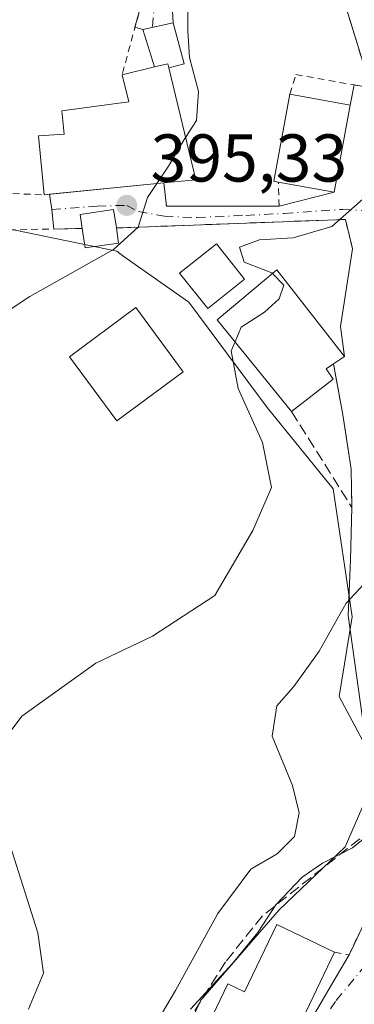
# Model space of a CAD drawing. Units: metres. Extents: x 637313 to 640123, y 4771454 to 4773818.
# Drawn here: x 638238 to 638288, y 4772661 to 4772807 of the extents above; entities that cross this region are included whole.
import ezdxf

# ---------------------------------------------------------------- set-up
doc = ezdxf.new("R2010")
doc.units = ezdxf.units.M
doc.header["$MEASUREMENT"] = 0
for name, pattern in [('DGN Style 2', [1.6480167562047852, 0.988810053722871, -0.6592067024819142]), ('DGN Style 3', [2.307223458686699, 1.648016756204785, -0.6592067024819142]), ('DGN Style 4', [2.6384748266838614, 1.318413404963828, -0.6592067024819142, 0.001648016756204785, -0.6592067024819142])]:
    doc.linetypes.add(name, pattern=pattern)
for name, color, linetype, lineweight in [('Alambrada', 7, 'DGN Style 2', 0), ('Curva de nivel normal', 30, 'Continuous', 0), ('Edificación Cxs', 1, 'Continuous', 13), ('Edificación ligera Cxs', 1, 'Continuous', 0), ('Instalación de energía eléctrica Cxs', 135, 'Continuous', 0), ('Muro lineal', 1, 'DGN Style 3', 13), ('Núcleo urbano CxS', 7, 'Continuous', 0), ('Obra de contención lineal', 1, 'DGN Style 3', 13), ('Prado CxS', 92, 'Continuous', 0), ('Punto de cota en terreno', 7, 'Continuous', 0), ('Rótulo de punto de cota en terreno', 7, 'Continuous', 0), ('Valla', 7, 'DGN Style 2', 0), ('Vía urbana Cxs', 4, 'Continuous', 0), ('Vía urbana eje', 4, 'DGN Style 4', 0)]:
    doc.layers.add(name, color=color, linetype=linetype, lineweight=lineweight)
doc.styles.add('Style-Arial', font='txt')

# ---------------------------------------------------------------- blocks, each defined once
blk = doc.blocks.new('*U10')
at = {"layer": 'Prado CxS', "color": 92, "linetype": 'Continuous', "lineweight": 0}
blk.add_polyline3d([(638237.0208999999, 4772832.1635, 398.4312000000064), (638231.2209000001, 4772804.060900001, 400.2755000000034), (638231.2209000001, 4772787.557700001, 399.6915000000009), (638228.4440000001, 4772777.362700001, 399.1478999999963), (638231.8170999996, 4772776.663899999, 398.668399999995), (638252.6431999998, 4772772.348900001, 395.4046999999992), (638253.5647, 4772771.699100001, 395.2222000000039), (638263.3422999998, 4772764.804300001, 392.8821000000025), (638274.9424999999, 4772749.189900001, 390.0976999999984), (638284.7565000001, 4772737.147299999, 388.6956999999966), (638287.5787000004, 4772718.1457, 385.008799999996), (638285.6451000003, 4772706.365499999, 384.2465999999986), (638291.4452999998, 4772695.4005, 381.7480000000069), (638286.5383000001, 4772684.062899999, 382.4808000000049), (638276.7241000002, 4772674.695499999, 381.672900000005), (638265.1284999996, 4772661.3095, 382.6949000000022), (638261.5565, 4772653.7281, 382.1526000000013)], dxfattribs=at)
blk = doc.blocks.new('5PATER')
at = {"layer": 'Instalación de energía eléctrica Cxs', "linetype": 'Continuous', "lineweight": 0}
h = blk.add_hatch(color=51, dxfattribs=at)
edge = h.paths.add_edge_path()
edge.add_ellipse((0, 0), major_axis=(-0.1095731443231308, -0.1110710700762829), ratio=0.9994222409660322, start_angle=0, end_angle=360)
blk = doc.blocks.new('*U12')
at = {"layer": 'Vía urbana Cxs', "color": 4, "linetype": 'Continuous', "lineweight": 0}
for points in [[(638274.3000999996, 4772646.210100001, 378.1223000000027), (638285.1843999998, 4772664.790999999, 381.028999999995), (638287.0900999998, 4772668.020099999, 379.6839000000036), (638287.8366, 4772669.595100001, 379.0326999999961), (638289.7301000003, 4772673.590100001, 378.648000000001)], [(638289.7352999998, 4772698.551899999, 386.6132999999973), (638286.9835999999, 4772718.342700001, 384.8521999999939), (638287.3010999998, 4772726.5977, 386.832699999999), (638287.5301000001, 4772734.370100001, 387.8445000000065), (638287.4687000001, 4772737.062200001, 388.218200000003), (638287.4001000002, 4772740.0601, 388.5767000000051), (638286.1601, 4772748.110099999, 389.5791000000027), (638284.8000999996, 4772755.6601, 394.7421000000031), (638286.4401000004, 4772756.7501, 393.2939000000042), (638285.8194000004, 4772761.2053, 393.2603999999992), (638287.6201, 4772772.700099999, 390.1416000000027), (638286.5500999996, 4772777.090100001, 391.0828000000038), (638253.3501000004, 4772775.840100001, 396.6656999999978), (638252.6001000004, 4772775.8201, 396.7636999999959), (638252.1901000004, 4772778.540100001, 397.9177000000054), (638247.2500999998, 4772777.800100001, 397.5255999999936), (638247.5502000004, 4772775.7401, 396.9804000000004), (638243.3152000001, 4772775.656199999, 397.0817999999999), (638243.0301000001, 4772778.5601, 397.7565999999933), (638242.6882999997, 4772780.797800001, 398.8396999999969), (638259.6501000002, 4772782.4901, 401.6523000000016), (638260.0201000003, 4772779.050100001, 397.633600000001), (638274.2836999996, 4772779.050100001, 394.0791000000027), (638276.7100999998, 4772779.050100001, 394.1934000000037), (638284.8901000004, 4772781.100099999, 394.017200000002), (638287.2500999998, 4772794.0101, 395.2431999999972), (638287.8380000005, 4772797.0197, 395.2262999999948), (638290.3002000004, 4772796.5801, 393.4141999999993), (638283.0201000003, 4772820.390100001, 393.4686999999976)], [(638260.8000999996, 4772809.670100001, 396.6750999999931), (638261.0100999996, 4772806.210100001, 396.8699999999953), (638256.5100999996, 4772805.2601, 397.3798999999999), (638255.3584000003, 4772805.5733, 397.2308000000049), (638256.3501000004, 4772809.220100001, 396.4645000000019)]]:
    blk.add_polyline3d(points, dxfattribs=at)

msp = doc.modelspace()

# ---------------------------------------------------------------- linework, layer by layer
at = {"layer": 'Alambrada', "color": 7, "linetype": 'DGN Style 2', "lineweight": 0}
for points in [[(638249.3901000004, 4772835.340100001, 403.5850000000065), (638238.3501000004, 4772834.1801, 409.4784000000073), (638235.5800999999, 4772780.9801, 402.781799999997), (638241.9101, 4772780.720100001, 398.8769000000029)], [(638287.6201, 4772772.700099999, 390.1416000000027), (638286.5500999996, 4772777.090100001, 391.0828000000038), (638253.3501000004, 4772775.840100001, 396.6656999999978), (638252.6001000004, 4772775.8201, 396.7636999999959)], [(638247.5500999996, 4772775.7401, 396.9804000000004), (638227.8701, 4772775.350099999, 404.3908999999985), (638203.7100999998, 4772775.2501, 418.5054999999993), (638176.8901000004, 4772771.4301, 418.4380999999994), (638160.2100999998, 4772765.4301, 407.834799999997), (638150.8701, 4772761.7601, 417.3129000000045), (638134.0301000001, 4772751.3201, 410.4244000000036), (638085.4101, 4772720.2601, 410.4309000000067), (638066.5701000001, 4772705.1501, 418.9977000000072), (638054.3701, 4772692.4801, 416.6646000000038), (638047.6801000005, 4772683.0001, 409.394100000005), (638034.7801000001, 4772659.9301, 412.6662000000069), (638028.5500999996, 4772638.540100001, 412.8426999999938), (638026.4200999998, 4772619.9001, 410.4042999999947), (638034.1401000004, 4772620.5701, 407.8813999999985)]]:
    msp.add_polyline3d(points, dxfattribs=at)
at = {"layer": 'Curva de nivel normal', "color": 30, "linetype": 'Continuous', "lineweight": 0, "flags": 128}
for points, elevation in [([(638262.8613, 4772789.2237), (638264.5, 4772791.74), (638264.7800000003, 4772796.02), (638263.4400000004, 4772801.07), (638263.1799999997, 4772804.99), (638263.1900000004, 4772807.699999999), (638264.5499999998, 4772811.08), (638264.8899999997, 4772813.850000001), (638263.7999999998, 4772816.140000001), (638262.7800000003, 4772818.16), (638262.6699000001, 4772819.734300001)], 395), ([(638258.5725999996, 4772782.3825), (638260.3200000003, 4772784.970000001), (638262.6699999999, 4772788.930000001), (638262.8613, 4772789.2237)], 395), ([(638275.7501999997, 4772769.045100001), (638275.6299999999, 4772769.17), (638271.5300000003, 4772770.74), (638270.8600000005, 4772772.980000001), (638273.8200000003, 4772774.029999999), (638278.79, 4772774.34), (638284.5499999998, 4772776.029999999), (638289.5899999999, 4772780.480000001), (638292.8799999999, 4772782.880000001), (638293.3542999999, 4772783.353)], 390), ([(638144.8200000003, 4772734.07), (638169.5199999996, 4772744.180000001), (638186.7400000002, 4772746.26), (638209.3200000003, 4772746.720000001), (638214.6299999999, 4772746.77), (638218.2100000001, 4772747.82), (638221.75, 4772752.02), (638229.6500000004, 4772758.980000001), (638239.7699999996, 4772765.67), (638252.1900000004, 4772772.630000001), (638255.8499999996, 4772775.92), (638257.2000000002, 4772780.350000001), (638258.5725999996, 4772782.3825)], 395), ([(638270.1870999997, 4772758.9301), (638271.1200000001, 4772761.08), (638274.5499999998, 4772763.310000001), (638276.7199999997, 4772765.310000001), (638277.4199999999, 4772767.310000001), (638275.7501999997, 4772769.045100001)], 390), ([(638239.5899999999, 4772659.980000001), (638241.79, 4772665.310000001), (638240.9299999997, 4772671.310000001), (638236.8600000005, 4772684.24), (638234.9600000001, 4772694.680000001), (638236.4299999997, 4772700.52), (638238.5800000001, 4772703.42), (638249.54, 4772711.289999999), (638257.9400000004, 4772715.300000001), (638267.1799999997, 4772721.310000001), (638272.8399999999, 4772730.930000001), (638275.5899999999, 4772737.34), (638274.2699999996, 4772743.980000001), (638270.6600000003, 4772751.99), (638269.6100000005, 4772757.600000001), (638270.1870999997, 4772758.9301)], 390), ([(638290.6399999997, 4772724.449999999), (638286.6500000004, 4772720.189999999), (638282.6500000004, 4772713.08), (638278.9199999999, 4772707.83), (638276.4000000004, 4772704.980000001), (638275.7199999997, 4772700.439999999), (638278.7000000002, 4772693.16), (638279.6799999997, 4772689.109999999), (638278.9900000002, 4772685.560000001), (638276.4400000004, 4772683.01), (638272.5199999996, 4772680.730000001), (638267.6200000001, 4772674.189999999), (638261.3799999999, 4772662.730000001), (638255.7999999998, 4772653.310000001)], 385), ([(638263.5899999999, 4772660), (638269.8099999997, 4772666.75), (638273.5899999999, 4772671.34), (638276.2300000006, 4772675.439999999), (638280.1600000003, 4772679.57), (638283.1399999997, 4772681.65), (638287.6200000001, 4772683.880000001), (638292.1299999999, 4772687.600000001)], 380)]:
    msp.add_lwpolyline(points, dxfattribs=dict(at, elevation=elevation))
at = {"layer": 'Edificación Cxs', "color": 1, "linetype": 'Continuous', "lineweight": 13, "flags": 128}
for points, elevation in [([(638259.6501000002, 4772782.4901), (638241.9101, 4772780.720100001), (638241.0301000001, 4772789.4901), (638244.8701, 4772789.7401), (638244.5000999998, 4772793.1601), (638254.4301000005, 4772794.4901), (638253.4401000004, 4772798.520099999), (638258.2600999996, 4772799.6801), (638260.2100999998, 4772800.1501), (638260.3701, 4772799.550100001), (638264.3701, 4772782.970100001)], 401.6523000000016), ([(638287.2500999998, 4772794.0101), (638284.8901000004, 4772781.100099999), (638276.6101000002, 4772782.620100001), (638275.9600999998, 4772782.7401), (638278.3201000001, 4772795.6501)], 395.7826999999962), ([(638284.7500999998, 4772753.4101), (638278.5601000005, 4772748.5801), (638267.5500999996, 4772762.190099999), (638276.3901000004, 4772769.5801), (638286.4401000004, 4772756.7501), (638284.8000999996, 4772755.6601), (638283.6901000004, 4772754.920100001)], 395.710699999996), ([(638284.9600999998, 4772668.4301), (638274.3000999996, 4772646.210100001), (638263.2600999996, 4772651.5101), (638264.0701000001, 4772653.220100001), (638269.1201, 4772663.7301), (638271.5701000001, 4772662.5601), (638276.3901000004, 4772672.5601)], 385.3111999999964)]:
    msp.add_lwpolyline(points, close=True, dxfattribs=dict(at, elevation=elevation))
at = {"layer": 'Edificación Cxs', "color": 1, "linetype": 'Continuous', "lineweight": 13, "extrusion": (0.2872078305818384, 0.504172676001498, 0.8144455628376662), "elevation": 2589954.165466095, "flags": 128}
msp.add_lwpolyline([(1807858.845171139, -3634663.096091307), (1807859.281184406, -3634663.638970141), (1807860.742905554, -3634661.952426561)], dxfattribs=at)
at = {"layer": 'Edificación Cxs', "color": 1, "linetype": 'Continuous', "lineweight": 13, "extrusion": (-0.2180611385152068, -0.05247944413126009, 0.9745230873679319), "elevation": -389262.8729501506, "flags": 128}
msp.add_lwpolyline([(-4490968.064014629, 1693119.485010354), (-4490968.06401463, 1693124.572237594)], dxfattribs=at)
at = {"layer": 'Edificación Cxs', "color": 1, "linetype": 'Continuous', "lineweight": 13, "extrusion": (0.3576574649816219, 0.08237599802553791, 0.9302125201760167), "elevation": 621814.6714338402, "flags": 128}
msp.add_lwpolyline([(4507776.122087101, -1574894.584693765), (4507759.067316703, -1574894.774600976), (4507759.658942042, -1574889.714132347)], dxfattribs=at)
at = {"layer": 'Edificación Cxs', "color": 1, "linetype": 'Continuous', "lineweight": 13, "extrusion": (-0.2203440939749864, 0.07040058318615511, 0.972878326481473), "elevation": 195751.2469287015, "flags": 128}
msp.add_lwpolyline([(-4740625.992851419, -821582.4800959916), (-4740625.909333777, -821583.1540615796), (-4740638.925159656, -821584.8819900303)], dxfattribs=at)
at = {"layer": 'Edificación Cxs', "color": 1, "linetype": 'Continuous', "lineweight": 13, "extrusion": (-0.001744084987467037, 0.000320302282292073, 0.9999984277857664), "elevation": 810.7521823469497, "flags": 128}
msp.add_lwpolyline([(638278.0386409985, 4772795.635243261), (638286.9686554961, 4772793.995243176)], dxfattribs=at)
at = {"layer": 'Edificación Cxs', "color": 1, "linetype": 'Continuous', "lineweight": 13, "extrusion": (0.1846335017719344, -0.1263101865070528, 0.9746569687884997), "elevation": -484618.0649138879, "flags": 128}
msp.add_lwpolyline([(4299596.070976267, 2113194.830182112), (4299584.083250763, 2113189.349742965), (4299580.662645749, 2113197.241843548)], dxfattribs=at)
at = {"layer": 'Edificación Cxs', "color": 1, "linetype": 'Continuous', "lineweight": 13, "extrusion": (-0.1530629822966016, -0.01527178571281253, 0.9880984242531774), "elevation": -170185.9649618348, "flags": 128}
msp.add_lwpolyline([(-4685834.56254277, 1095819.068042305), (-4685834.56254277, 1095801.025222538)], dxfattribs=at)
at = {"layer": 'Edificación Cxs', "color": 1, "linetype": 'Continuous', "lineweight": 13, "extrusion": (0.7332368731256634, -0.3032137752344111, 0.6086255781652591), "elevation": -978911.0608425234, "flags": 128}
msp.add_lwpolyline([(4654435.66065396, 751376.1033394143), (4654434.552639346, 751377.3240726256), (4654433.562314074, 751374.7665319425)], dxfattribs=at)
at = {"layer": 'Edificación Cxs', "color": 1, "linetype": 'Continuous', "lineweight": 13, "extrusion": (-0.1319822759534968, -0.1029845545903583, 0.9858878538403649), "elevation": -575374.032422826, "flags": 128}
msp.add_lwpolyline([(-3370139.985562772, 3390823.482775371), (-3370139.985562772, 3390815.518955796)], dxfattribs=at)
at = {"layer": 'Edificación Cxs', "color": 1, "linetype": 'Continuous', "lineweight": 13}
for points in [[(638241.9101, 4772780.720100001, 398.8769000000029), (638241.0301000001, 4772789.4901, 399.8472000000039), (638244.8701, 4772789.7401, 400.5209000000032), (638244.5000999998, 4772793.1601, 399.6233999999968), (638254.4301000005, 4772794.4901, 401.6065999999992), (638253.4401000004, 4772798.520099999, 399.3873000000021)], [(638271.6101000002, 4772768.200099999, 394.6089999999967), (638266.1601, 4772763.870100001, 394.2339999999967), (638261.9801000003, 4772769.130100001, 394.5455999999977), (638267.4301000005, 4772773.460100001, 394.7333000000072), (638271.6101000002, 4772768.200099999, 394.6089999999967)], [(638278.5601000005, 4772748.5801, 392.3481999999931), (638267.5500999996, 4772762.190099999, 394.3043000000035), (638276.3901000004, 4772769.5801, 394.6312999999937), (638286.4401000004, 4772756.7501, 393.2939000000042), (638284.8000999996, 4772755.6601, 394.7421000000031)], [(638262.5184000004, 4772754.503500001, 394.6931000000041), (638252.6849999997, 4772747.194900001, 393.7942000000039), (638245.6298000002, 4772756.6874, 393.646900000007), (638255.4631000003, 4772763.995999999, 394.9480999999942), (638262.5184000004, 4772754.503500001, 394.6931000000041)], [(638264.0701000001, 4772653.220100001, 384.4588999999978), (638269.1201, 4772663.7301, 383.5286999999953), (638271.5701000001, 4772662.5601, 383.7053000000014), (638276.3901000004, 4772672.5601, 383.2522000000026), (638284.9600999998, 4772668.4301, 381.7712000000029)], [(638284.9600999998, 4772668.4301, 381.7712000000029), (638274.3000999996, 4772646.210100001, 378.1223000000027), (638263.2600999996, 4772651.5101, 385.3111999999965), (638264.0701000001, 4772653.220100001, 384.4588999999978)]]:
    msp.add_polyline3d(points, dxfattribs=at)
for points in [[(638271.6101000002, 4772768.200099999, 394.7333000000072), (638266.1601, 4772763.870100001, 394.7333000000072), (638261.9801000003, 4772769.130100001, 394.7333000000072), (638267.4301000005, 4772773.460100001, 394.7333000000072)], [(638262.5184000004, 4772754.503500001, 394.9480999999942), (638252.6849999997, 4772747.194900001, 394.9480999999942), (638245.6298000002, 4772756.6874, 394.9480999999942), (638255.4631000003, 4772763.995999999, 394.9480999999942)]]:
    msp.add_3dface(points, dxfattribs=at)
at = {"layer": 'Edificación ligera Cxs', "color": 1, "linetype": 'Continuous', "lineweight": 0, "flags": 128}
for points, elevation in [([(638260.3701, 4772799.550100001), (638260.2100999998, 4772800.1501), (638258.2600999996, 4772799.6801), (638256.5100999996, 4772805.2601), (638261.0100999996, 4772806.210100001), (638262.6401000004, 4772800.1501)], 400.5283000000053), ([(638252.9301000005, 4772773.5801), (638247.9700999996, 4772772.860099999), (638247.5500999996, 4772775.7401), (638247.2500999998, 4772777.800100001), (638252.1901000004, 4772778.540100001), (638252.6001000004, 4772775.8201)], 397.9177000000053)]:
    msp.add_lwpolyline(points, close=True, dxfattribs=dict(at, elevation=elevation))
at = {"layer": 'Edificación ligera Cxs', "color": 1, "linetype": 'Continuous', "lineweight": 0, "extrusion": (-0.004744384965601963, 0.4902704050067312, 0.8715574684355784), "elevation": 2337283.372716418, "flags": 128}
msp.add_lwpolyline([(-684412.9695680205, -4153995.170445182), (-684411.2736455222, -4154001.59190681), (-684415.7826276275, -4154002.631896419)], dxfattribs=at)
at = {"layer": 'Edificación ligera Cxs', "color": 1, "linetype": 'Continuous', "lineweight": 0, "extrusion": (0.3358036081185382, 0.359258080904717, 0.8707293311237604), "elevation": 1929345.116033247, "flags": 128}
msp.add_lwpolyline([(2792862.217356705, -3415348.364631176), (2792856.888442588, -3415344.55852618), (2792858.137081074, -3415342.274903853)], dxfattribs=at)
at = {"layer": 'Edificación ligera Cxs', "color": 1, "linetype": 'Continuous', "lineweight": 0, "extrusion": (0.2872078305818384, 0.504172676001498, 0.8144455628376662), "elevation": 2589954.165466095, "flags": 128}
msp.add_lwpolyline([(1807858.845171139, -3634663.096091307), (1807859.281184406, -3634663.638970141), (1807860.742905554, -3634661.952426561)], dxfattribs=at)
at = {"layer": 'Edificación ligera Cxs', "color": 1, "linetype": 'Continuous', "lineweight": 0, "extrusion": (0.05461193044559992, -0.1826088274042969, 0.9816677407387047), "elevation": -836305.3476978154, "flags": 128}
msp.add_lwpolyline([(1979016.512868362, 4309387.614722708), (1979011.554530245, 4309388.359737557), (1979011.97733484, 4309391.293102365)], dxfattribs=at)
at = {"layer": 'Edificación ligera Cxs', "color": 1, "linetype": 'Continuous', "lineweight": 0, "extrusion": (0.03049150657826883, -0.2069726506532841, 0.9778714587859393), "elevation": -967984.79520734, "flags": 128}
msp.add_lwpolyline([(1327061.050854524, 4526441.203797898), (1327061.050854524, 4526438.888383603)], dxfattribs=at)
at = {"layer": 'Edificación ligera Cxs', "color": 1, "linetype": 'Continuous', "lineweight": 0}
msp.add_polyline3d([(638247.5500999996, 4772775.7401, 396.9804000000004), (638247.2500999998, 4772777.800100001, 397.5255999999936), (638252.1901000004, 4772778.540100001, 397.9177000000054), (638252.6001000004, 4772775.8201, 396.7636999999959)], dxfattribs=at)
at = {"layer": 'Muro lineal', "color": 1, "linetype": 'DGN Style 3', "lineweight": 13}
msp.add_polyline3d([(638278.5601000005, 4772748.5801, 392.3481999999931), (638287.5301000001, 4772734.370100001, 387.8445000000065), (638287.4001000002, 4772740.0601, 388.5767000000051), (638286.1601, 4772748.110099999, 389.5791000000027), (638284.8000999996, 4772755.6601, 394.7421000000031)], dxfattribs=at)
at = {"layer": 'Núcleo urbano CxS', "color": 7, "linetype": 'Continuous', "lineweight": 0}
for points in [[(638261.5565, 4772653.7281, 382.1526000000013), (638265.1284999996, 4772661.3095, 382.6949000000022), (638276.7241000002, 4772674.695499999, 381.672900000005), (638286.5383000001, 4772684.062899999, 382.4808000000049), (638291.4452999998, 4772695.4005, 381.7480000000069), (638285.6451000003, 4772706.365499999, 384.2465999999986), (638287.5787000004, 4772718.1457, 385.008799999996), (638284.7565000001, 4772737.147299999, 388.6956999999966), (638274.9424999999, 4772749.189900001, 390.0976999999984), (638263.3422999998, 4772764.804300001, 392.8821000000025), (638253.5647, 4772771.699100001, 395.2222000000039), (638252.6431999998, 4772772.348900001, 395.4046999999992), (638231.8170999996, 4772776.663899999, 398.668399999995), (638228.4440000001, 4772777.362700001, 399.1478999999963), (638231.2209000001, 4772787.557700001, 399.6915000000009), (638231.2209000001, 4772804.060900001, 400.2755000000034), (638237.0208999999, 4772832.1635, 398.4312000000064)], [(638237.0208999999, 4772832.1635, 398.4312000000064), (638231.2209000001, 4772804.060900001, 400.2755000000034), (638231.2209000001, 4772787.557700001, 399.6915000000009), (638228.4440000001, 4772777.362700001, 399.1478999999963), (638231.8170999996, 4772776.663899999, 398.668399999995), (638252.6431999998, 4772772.348900001, 395.4046999999992), (638253.5647, 4772771.699100001, 395.2222000000039), (638263.3422999998, 4772764.804300001, 392.8821000000025), (638274.9424999999, 4772749.189900001, 390.0976999999984), (638284.7565000001, 4772737.147299999, 388.6956999999966), (638287.5787000004, 4772718.1457, 385.008799999996), (638285.6451000003, 4772706.365499999, 384.2465999999986), (638291.4452999998, 4772695.4005, 381.7480000000069), (638286.5383000001, 4772684.062899999, 382.4808000000049), (638276.7241000002, 4772674.695499999, 381.672900000005), (638265.1284999996, 4772661.3095, 382.6949000000022), (638261.5565, 4772653.7281, 382.1526000000013), (638273.9101, 4772645.9453, 375.3331999999937)]]:
    msp.add_polyline3d(points, dxfattribs=at)
at = {"layer": 'Obra de contención lineal', "color": 1, "linetype": 'DGN Style 3', "lineweight": 13}
msp.add_polyline3d([(638290.5000999998, 4772686.690099999, 382.0580999999947), (638274.2801000001, 4772673.840100001, 383.6837999999989), (638268.7801000001, 4772666.9801, 384.4397000000026), (638261.3701, 4772655.220100001, 385.4214000000065), (638264.0701000001, 4772653.220100001, 384.4588999999978)], dxfattribs=at)
at = {"layer": 'Prado CxS', "color": 92, "linetype": 'Continuous', "lineweight": 0}
msp.add_polyline3d([(638237.0208999999, 4772832.1635, 398.4312000000064), (638231.2209000001, 4772804.060900001, 400.2755000000034), (638231.2209000001, 4772787.557700001, 399.6915000000009), (638228.4440000001, 4772777.362700001, 399.1478999999963), (638231.8170999996, 4772776.663899999, 398.668399999995), (638252.6431999998, 4772772.348900001, 395.4046999999992), (638253.5647, 4772771.699100001, 395.2222000000039), (638263.3422999998, 4772764.804300001, 392.8821000000025), (638274.9424999999, 4772749.189900001, 390.0976999999984), (638284.7565000001, 4772737.147299999, 388.6956999999966), (638287.5787000004, 4772718.1457, 385.008799999996), (638285.6451000003, 4772706.365499999, 384.2465999999986), (638291.4452999998, 4772695.4005, 381.7480000000069), (638286.5383000001, 4772684.062899999, 382.4808000000049), (638276.7241000002, 4772674.695499999, 381.672900000005), (638265.1284999996, 4772661.3095, 382.6949000000022), (638261.5565, 4772653.7281, 382.1526000000013), (638273.9101, 4772645.9453, 375.3331999999937)], dxfattribs=at)
at = {"layer": 'Valla', "color": 7, "linetype": 'DGN Style 2', "lineweight": 0}
for points in [[(638278.3201000001, 4772795.6501, 395.2271000000038), (638279.2100999998, 4772798.5601, 394.6738000000041), (638290.3000999996, 4772796.5801, 393.4141999999993), (638283.0201000003, 4772820.390100001, 393.4686999999976), (638281.7801000001, 4772824.460100001, 393.7125999999989), (638274.6300999997, 4772832.690099999, 396.4382000000041), (638265.9901000002, 4772834.590100001, 395.4054000000033), (638259.9200999998, 4772831.950099999, 396.4208000000072), (638261.8400999998, 4772815.5601, 396.7266999999993), (638262.4801000003, 4772810.050100001, 396.9110999999975), (638260.8000999996, 4772809.670100001, 396.6750999999931), (638261.0100999996, 4772806.210100001, 396.8699999999953)], [(638255.6601, 4772830.470100001, 397.6448999999994), (638254.4901000002, 4772810.3201, 396.5611000000063), (638256.3501000004, 4772809.220100001, 396.4645000000019), (638253.4401000004, 4772798.520099999, 399.3873000000021)], [(638259.6501000002, 4772782.4901, 401.6523000000016), (638260.0201000003, 4772779.050100001, 397.633600000001), (638276.7100999998, 4772779.050100001, 394.1934000000037), (638276.6101000002, 4772782.620100001, 395.7826999999961)], [(638284.9600999998, 4772668.4301, 381.7712000000029), (638287.0900999998, 4772668.020099999, 379.6839000000036), (638289.7301000003, 4772673.590100001, 378.648000000001), (638291.2600999996, 4772677.540100001, 379.1376000000019), (638291.4301000005, 4772684.9101, 380.879700000005), (638290.5000999998, 4772686.690099999, 382.0580999999947)]]:
    msp.add_polyline3d(points, dxfattribs=at)
at = {"layer": 'Vía urbana Cxs', "color": 4, "linetype": 'Continuous', "lineweight": 0, "extrusion": (0.6037168829752009, 0.1828151948546719, 0.7759539482088844), "elevation": 1258191.638564514, "flags": 128}
msp.add_lwpolyline([(4382966.357230874, -1547114.289129419), (4382965.222904057, -1547117.161878291), (4382990.120925291, -1547117.075478637)], dxfattribs=at)
at = {"layer": 'Vía urbana Cxs', "color": 4, "linetype": 'Continuous', "lineweight": 0, "extrusion": (0.1078159480303229, 0.02276114462073795, 0.9939102834994096), "elevation": 177843.7014637777, "flags": 128}
msp.add_lwpolyline([(4538039.086893214, -1600509.061944943), (4538039.086893214, -1600504.434580897)], dxfattribs=at)
at = {"layer": 'Vía urbana Cxs', "color": 4, "linetype": 'Continuous', "lineweight": 0, "extrusion": (-0.1196161338379769, 0.03252910760704154, 0.9922871750072882), "elevation": 79303.63473654087, "flags": 128}
msp.add_lwpolyline([(-4773030.602652977, -631610.1496095359), (-4773030.602652976, -631611.3524137341)], dxfattribs=at)
at = {"layer": 'Vía urbana Cxs', "color": 4, "linetype": 'Continuous', "lineweight": 0, "extrusion": (0.001056580083856872, 0.005408884874248899, 0.9999848136861598), "elevation": 26885.13212308379, "flags": 128}
msp.add_lwpolyline([(638286.4761976271, 4772718.407435933), (638287.064115156, 4772721.417079959)], dxfattribs=at)
at = {"layer": 'Vía urbana Cxs', "color": 4, "linetype": 'Continuous', "lineweight": 0, "extrusion": (-0.01672582258754395, -0.09149591934641813, 0.9956649755825118), "elevation": -446973.5252991639, "flags": 128}
msp.add_lwpolyline([(-230380.9945727102, 4788944.189555001), (-230380.9945727102, 4788957.370631436)], dxfattribs=at)
at = {"layer": 'Vía urbana Cxs', "color": 4, "linetype": 'Continuous', "lineweight": 0, "extrusion": (-0.1620003751496203, -0.01616393512306311, 0.98665830237865), "elevation": -180148.9557090689, "flags": 128}
msp.add_lwpolyline([(-4685831.679737814, 1094220.386420267), (-4685831.679737815, 1094237.662940701)], dxfattribs=at)
at = {"layer": 'Vía urbana Cxs', "color": 4, "linetype": 'Continuous', "lineweight": 0, "extrusion": (0.02026300377711093, 0.005078136639272955, 0.9997817877948176), "elevation": 37564.33493525434, "flags": 128}
msp.add_lwpolyline([(4474448.195834157, -1778965.8340326), (4474448.195834157, -1778974.268838255)], dxfattribs=at)
at = {"layer": 'Vía urbana Cxs', "color": 4, "linetype": 'Continuous', "lineweight": 0, "extrusion": (0.9762143639665971, 0.04664159923247464, 0.2117311427408109), "elevation": 845756.2559701677, "flags": 128}
msp.add_lwpolyline([(4736878.198765178, -182820.7784615093), (4736881.112962414, -182820.0880075021), (4736883.364324773, -182818.979884073)], dxfattribs=at)
at = {"layer": 'Vía urbana Cxs', "color": 4, "linetype": 'Continuous', "lineweight": 0, "extrusion": (0.0239276452273855, 0.000474044122189197, 0.9997135805199621), "elevation": 17931.13392924259, "flags": 128}
msp.add_lwpolyline([(4759197.160245842, -732440.5931084873), (4759197.160245843, -732436.3561639306)], dxfattribs=at)
at = {"layer": 'Vía urbana Cxs', "color": 4, "linetype": 'Continuous', "lineweight": 0, "extrusion": (0.6621790147572241, 0.09784132989777132, 0.742930701060999), "elevation": 889924.9438595132, "flags": 128}
msp.add_lwpolyline([(4628197.043735919, -987138.5153925882), (4628201.541812513, -987138.5654397716), (4628212.649945392, -987143.2247578446)], dxfattribs=at)
at = {"layer": 'Vía urbana Cxs', "color": 4, "linetype": 'Continuous', "lineweight": 0, "extrusion": (0.493420219481505, 0.327943926229216, 0.8055987017468376), "elevation": 1880456.859986243, "flags": 128}
msp.add_lwpolyline([(3621589.264216019, -2556281.954699554), (3621589.264216019, -2556284.399077438)], dxfattribs=at)
at = {"layer": 'Vía urbana Cxs', "color": 4, "linetype": 'Continuous', "lineweight": 0, "extrusion": (0.8623895700383609, -0.5062021960473655, 0.006600470125353602), "elevation": -1865480.397495038, "flags": 128}
msp.add_lwpolyline([(4439072.863298899, 12691.44639519315), (4439094.397398907, 12694.35315851215), (4439098.146892268, 12693.00802921075)], dxfattribs=at)
at = {"layer": 'Vía urbana Cxs', "color": 4, "linetype": 'Continuous', "lineweight": 0}
for points in [[(638255.3584000003, 4772805.5733, 397.2308000000049), (638256.3501000004, 4772809.220100001, 396.4645000000019), (638254.4901000002, 4772810.3201, 396.5611000000063), (638255.4914999995, 4772827.566400001, 397.0035000000062), (638255.6601, 4772830.470100001, 397.6448999999994)], [(638261.8400999998, 4772815.5601, 396.7266999999993), (638262.4801000003, 4772810.050100001, 396.9110999999975), (638260.8000999996, 4772809.670100001, 396.6750999999931), (638261.0100999996, 4772806.210100001, 396.8699999999953)], [(638259.6501000002, 4772782.4901, 401.6523000000016), (638260.0201000003, 4772779.050100001, 397.633600000001), (638274.2836999996, 4772779.050100001, 394.0791000000027), (638276.7100999998, 4772779.050100001, 394.1934000000037)], [(638252.6001000004, 4772775.8201, 396.7636999999959), (638252.1901000004, 4772778.540100001, 397.9177000000054), (638247.2500999998, 4772777.800100001, 397.5255999999936), (638247.5500999996, 4772775.7401, 396.9804000000004)], [(638287.6201, 4772772.700099999, 390.1416000000027), (638286.5500999996, 4772777.090100001, 391.0828000000038), (638253.3501000004, 4772775.840100001, 396.6656999999978), (638252.6001000004, 4772775.8201, 396.7636999999959)], [(638287.5301000001, 4772734.370100001, 387.8445000000065), (638287.4687000001, 4772737.062200001, 388.218200000003), (638287.4001000002, 4772740.0601, 388.5767000000051), (638286.1601, 4772748.110099999, 389.5791000000027), (638284.8000999996, 4772755.6601, 394.7421000000031)], [(638290.8754000004, 4772685.971799999, 381.5617000000057), (638289.7352999998, 4772698.551899999, 386.6132999999973), (638286.9835999999, 4772718.342700001, 384.8521999999939), (638287.3010999998, 4772726.5977, 386.832699999999), (638287.5301000001, 4772734.370100001, 387.8445000000065)], [(638287.0900999998, 4772668.020099999, 379.6839000000036), (638287.8366, 4772669.595100001, 379.0326999999961), (638289.7301000003, 4772673.590100001, 378.648000000001), (638291.2600999996, 4772677.540100001, 379.1376000000019), (638291.4301000005, 4772684.9101, 380.879700000005), (638290.8754000004, 4772685.971799999, 381.5617000000057)]]:
    msp.add_polyline3d(points, dxfattribs=at)
at = {"layer": 'Vía urbana eje', "color": 4, "linetype": 'DGN Style 4', "lineweight": 0}
for points in [[(638257.4700999996, 4772841.2301, 394.8319000000047), (638257.8601000002, 4772836.720100001, 395.1178999999975), (638258.1001000004, 4772832.200099999, 396.876099999994), (638258.3501000004, 4772827.6801, 396.985400000005), (638258.8300999999, 4772818.640100001, 396.5580999999947), (638258.7801000001, 4772815.1601, 396.4744000000064), (638257.9354999998, 4772805.561000001, 397.273199999996)], [(638243.0301000001, 4772778.5601, 397.7565999999933), (638249.7500999998, 4772779.0601, 398.3987999999954), (638254.1300999997, 4772779.1601, 398.2960000000021), (638255.8601000002, 4772778.2601, 397.3176999999997), (638259.7200999996, 4772777.550100001, 395.9481999999989), (638264.5100999996, 4772777.350099999, 395.0007999999943), (638271.8000999996, 4772777.670100001, 393.7805999999982), (638277.4901000002, 4772777.970100001, 393.6799000000028), (638286.1401000004, 4772778.5701, 391.8858000000037), (638289.9401000004, 4772778.3101, 391.008799999996)], [(638291.7801000001, 4772669.190099999, 377.6012999999948), (638289.5401, 4772666.5101, 378.1674999999959), (638285.0701000001, 4772661.140100001, 379.6178999999975), (638279.5100999996, 4772652.920100001, 379.0299999999988), (638276.7401000002, 4772648.800100001, 378.6101999999955), (638271.1801000005, 4772640.5801, 374.9685999999929), (638268.4101, 4772636.470100001, 373.844299999997), (638265.9301000005, 4772633.020099999, 374.7638000000007), (638263.4600999998, 4772629.5601, 374.9602000000014), (638260.9801000003, 4772626.100099999, 373.9008999999933), (638258.5000999998, 4772622.6501, 371.9554999999964), (638256.0301000001, 4772619.190099999, 371.5424000000057), (638253.5500999996, 4772615.7301, 371.1015000000043), (638249.6501000002, 4772607.170100001, 370.2228999999934), (638248.2219000002, 4772602.156099999, 370.741599999994), (638247.3951000003, 4772598.088099999, 370.2596000000049)]]:
    msp.add_polyline3d(points, dxfattribs=at)

# ---------------------------------------------------------------- block references
at = {"layer": 'Prado CxS', "color": 92, "linetype": 'Continuous', "lineweight": 0}
msp.add_blockref('*U10', (0, 0), dxfattribs=at)
at = {"layer": 'Punto de cota en terreno', "color": 7, "linetype": 'Continuous', "lineweight": 0, "xscale": 10, "yscale": 10, "zscale": 10}
msp.add_blockref('5PATER', (638254.1399999997, 4772779.16, 395.3300000000018), dxfattribs=at)
at = {"layer": 'Vía urbana Cxs', "color": 4, "linetype": 'Continuous', "lineweight": 0}
msp.add_blockref('*U12', (0, 0), dxfattribs=at)

# ---------------------------------------------------------------- texts
at = {"layer": 'Rótulo de punto de cota en terreno', "color": 7, "linetype": 'Continuous', "lineweight": 0, "style": 'Style-Arial'}
msp.add_text('395,33', height=7.000000000000002, dxfattribs=at).set_placement((638257.6677999999, 4772782.687799999))

doc.saveas('drawing.dxf')
